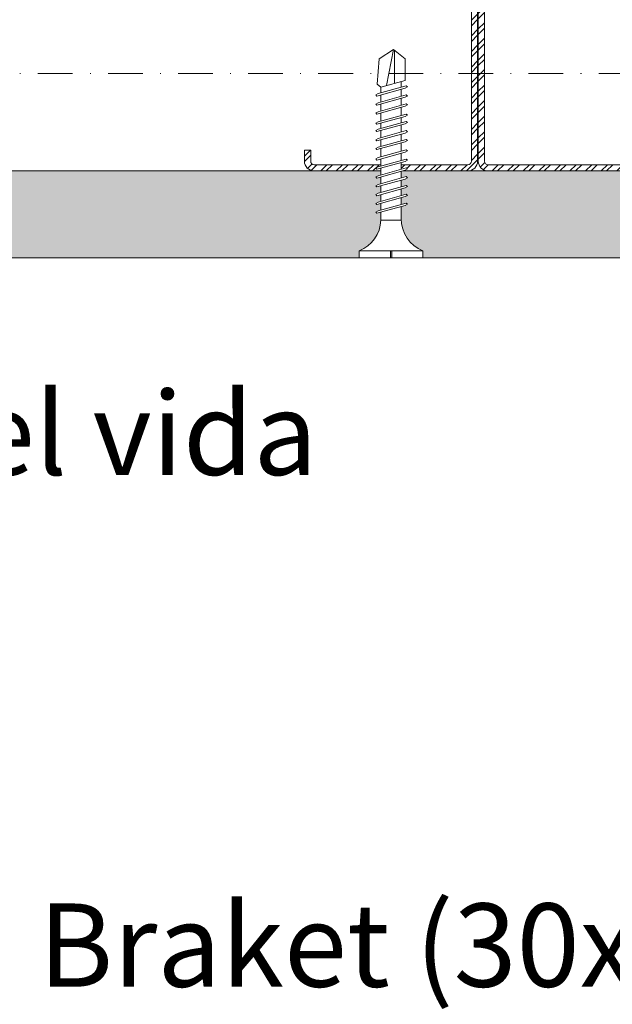
# Model space of a CAD drawing. Units: millimetres. Extents: x 822 to 8247, y -35 to 10465.
# Drawn here: x 1894 to 1979, y 4779 to 4921 of the extents above; entities that cross this region are included whole.
import ezdxf
from ezdxf import colors
from ezdxf.entities.mleader import LeaderData, LeaderLine
from ezdxf.enums import TextEntityAlignment as Align
from ezdxf.math import Vec2, Vec3

# ---------------------------------------------------------------- set-up
doc = ezdxf.new("R2010")
doc.units = ezdxf.units.MM
doc.linetypes.add('DASHDOT', pattern=[1, 0.5, -0.25, 0, -0.25])
for name, color, linetype, lineweight in [('DLS_AlçıLevha', 7, 'Continuous', 13), ('DLS_Hatch_BOARDEX', 30, 'Continuous', 0), ('DLS_Multileader', 254, 'Continuous', 0), ('DLS_Profil', 4, 'Continuous', 0), ('DLS_Sembol', 1, 'Continuous', 0), ('DLS_Vida', 251, 'Continuous', 0)]:
    doc.layers.add(name, color=color, linetype=linetype, lineweight=lineweight)
doc.styles.get("Standard").update_dxf_attribs({"font": 'arial.ttf'})
doc.styles.add('text1', font='arial.ttf')

# ---------------------------------------------------------------- blocks, each defined once
blk = doc.blocks.new('DLS_Profil_CT')
h = blk.add_hatch()
h.set_pattern_fill('STEEL', color=256, scale=0.5)
h.set_pattern_definition([(45, (183.8636, -4973.3298), (-1.122532, 1.122532), []), (45, (183.8636, -4972.5361), (-1.122532, 1.122532), [])])
edge = h.paths.add_edge_path()
edge.add_arc((2.4, -23.825), 0.5, 180, 270)
edge.add_line((2.4, -24.325), (24.55, -24.325))
edge.add_arc((24.55, -23.825), 0.5, 270, 360)
edge.add_line((25.05, -23.825), (25.05, -22.225))
edge.add_line((25.05, -22.225), (25.95, -22.225))
edge.add_line((25.95, -22.225), (25.95, -23.825))
edge.add_arc((24.55, -23.825), 1.4, 270, 360, ccw=False)
edge.add_line((24.55, -25.225), (2.4, -25.225))
edge.add_arc((2.4, -23.825), 1.4, 180, 270, ccw=False)
edge.add_line((1, -23.825), (1, 23.825))
edge.add_arc((0.95, 23.825), 0.05, 0, 180)
edge.add_line((0.9, 23.825), (0.9, -23.825))
edge.add_arc((-0.5, -23.825), 1.4, 270, 360, ccw=False)
edge.add_line((-0.5, -25.225), (-22.65, -25.225))
edge.add_arc((-22.65, -23.825), 1.4, 180, 270, ccw=False)
edge.add_line((-24.05, -23.825), (-24.05, -22.225))
edge.add_line((-24.05, -22.225), (-23.15, -22.225))
edge.add_line((-23.15, -22.225), (-23.15, -23.825))
edge.add_arc((-22.65, -23.825), 0.5, 180, 270)
edge.add_line((-22.65, -24.325), (-0.5, -24.325))
edge.add_arc((-0.5, -23.825), 0.5, 270, 360)
edge.add_line((0, -23.825), (0, 23.825))
edge.add_arc((0.95, 23.825), 0.95, 0, 180, ccw=False)
edge.add_line((1.9, 23.825), (1.9, -23.825))
at = {"lineweight": 13}
blk.add_lwpolyline([(1.9, -23.825, 0.4142136), (2.4, -24.325), (24.55, -24.325, 0.4142136), (25.05, -23.825), (25.05, -22.225), (25.95, -22.225), (25.95, -23.825, -0.4142136), (24.55, -25.225), (2.4, -25.225, -0.4142136), (1, -23.825), (1, 23.825, 1), (0.9, 23.825), (0.9, -23.825, -0.4142136), (-0.5, -25.225), (-22.65, -25.225, -0.4142136), (-24.05, -23.825), (-24.05, -22.225), (-23.15, -22.225), (-23.15, -23.825, 0.4142136), (-22.65, -24.325), (-0.5, -24.325, 0.4142136), (0, -23.825), (0, 23.825, -1), (1.9, 23.825)], format="xyb", close=True, dxfattribs=at)
blk = doc.blocks.new('DLS_Ceketleme_Set')
at = {"layer": 'DLS_Profil'}
blk.add_blockref('DLS_Profil_CT', (18.08, -122.72), dxfattribs=at)
blk = doc.blocks.new('*U108')
at = {"layer": 'DLS_Hatch_BOARDEX'}
h = blk.add_hatch(dxfattribs=at)
h.set_pattern_fill('AR-SAND', color=256, scale=0.01, style=0)
h.set_pattern_definition([(37.5, (-43.89304, 0), (-0.0160003, 0.4894132), [0, -0.38608, 0, -0.4318, 0, -0.41275]), (7.5, (-43.89304, 0), (0.4495233, 0.716825), [0, -0.20828, 0, -0.34798, 0, -0.13335]), (327.5, (-44.20546, 0), (0.7909924, 0.0014372), [0, -0.127, 0, -0.4572, 0, -0.5969]), (317.5, (-44.20546, 0), (0.7635565, 0.2229293), [0, -0.0635, 0, -0.29972, 0, -0.3429])])
h.paths.add_polyline_path([(31.663, 1.25), (-21.221, 1.25), (-21.221, 0), (32.363, 0), (32.363, 1.1)])
at = {"layer": 'DLS_AlçıLevha'}
blk.add_lwpolyline([(31.663, 1.25), (-21.221, 1.25), (-21.221, 0), (32.363, 0), (32.363, 1.1)], close=True, dxfattribs=at)
blk = doc.blocks.new('DLS_Vida_BOARDEX_30')
blk.add_wipeout([(-0.1, 0), (-0.126, 0.06), (-0.171, 0.126), (-0.223, 0.184), (-0.295, 0.237), (-0.354, 0.268), (-0.425, 0.296), (-0.502, 0.311), (-0.566, 0.312), (-0.738, 0.312), (-0.753, 0.256), (-0.772, 0.225), (-0.787, 0.241), (-0.767, 0.312), (-0.865, 0.312), (-0.88, 0.256), (-0.899, 0.225), (-0.914, 0.241), (-0.894, 0.312), (-0.992, 0.312), (-1.007, 0.256), (-1.026, 0.225), (-1.041, 0.241), (-1.021, 0.312), (-1.119, 0.312), (-1.134, 0.256), (-1.153, 0.225), (-1.168, 0.241), (-1.148, 0.312), (-1.246, 0.312), (-1.261, 0.256), (-1.28, 0.225), (-1.295, 0.241), (-1.275, 0.312), (-1.373, 0.312), (-1.388, 0.256), (-1.407, 0.225), (-1.422, 0.241), (-1.402, 0.312), (-1.506, 0.312), (-1.521, 0.256), (-1.54, 0.225), (-1.555, 0.241), (-1.535, 0.312), (-1.654, 0.312), (-1.67, 0.256), (-1.688, 0.225), (-1.704, 0.241), (-1.684, 0.312), (-1.781, 0.312), (-1.797, 0.256), (-1.815, 0.225), (-1.831, 0.241), (-1.811, 0.312), (-1.914, 0.312), (-1.93, 0.256), (-1.948, 0.225), (-1.964, 0.241), (-1.944, 0.312), (-2.019, 0.312), (-2.035, 0.256), (-2.053, 0.225), (-2.069, 0.241), (-2.049, 0.312), (-2.168, 0.312), (-2.184, 0.256), (-2.202, 0.225), (-2.218, 0.241), (-2.198, 0.312), (-2.295, 0.312), (-2.311, 0.256), (-2.329, 0.225), (-2.345, 0.241), (-2.325, 0.312), (-2.428, 0.312), (-2.444, 0.256), (-2.462, 0.225), (-2.478, 0.241), (-2.458, 0.312), (-2.536, 0.312), (-2.555, 0.256), (-2.867, 0.256), (-3, 0.424), (-2.867, 0.633), (-2.503, 0.66), (-2.459, 0.607), (-2.375, 0.607), (-2.364, 0.648), (-2.346, 0.679), (-2.33, 0.663), (-2.346, 0.607), (-2.242, 0.607), (-2.231, 0.648), (-2.213, 0.679), (-2.197, 0.663), (-2.213, 0.607), (-2.115, 0.607), (-2.104, 0.648), (-2.086, 0.679), (-2.07, 0.663), (-2.086, 0.607), (-1.967, 0.607), (-1.956, 0.648), (-1.937, 0.679), (-1.922, 0.663), (-1.937, 0.607), (-1.862, 0.607), (-1.851, 0.648), (-1.832, 0.679), (-1.817, 0.663), (-1.832, 0.607), (-1.729, 0.607), (-1.718, 0.648), (-1.699, 0.679), (-1.684, 0.663), (-1.699, 0.607), (-1.602, 0.607), (-1.591, 0.648), (-1.572, 0.679), (-1.557, 0.663), (-1.572, 0.607), (-1.453, 0.607), (-1.442, 0.648), (-1.424, 0.679), (-1.408, 0.663), (-1.424, 0.607), (-1.32, 0.607), (-1.309, 0.648), (-1.291, 0.679), (-1.275, 0.663), (-1.291, 0.607), (-1.193, 0.607), (-1.182, 0.648), (-1.164, 0.679), (-1.148, 0.663), (-1.164, 0.607), (-1.066, 0.608), (-1.055, 0.648), (-1.037, 0.679), (-1.021, 0.663), (-1.037, 0.608), (-0.939, 0.608), (-0.928, 0.648), (-0.91, 0.679), (-0.894, 0.663), (-0.91, 0.608), (-0.812, 0.608), (-0.801, 0.648), (-0.783, 0.679), (-0.767, 0.663), (-0.783, 0.608), (-0.685, 0.608), (-0.674, 0.648), (-0.656, 0.679), (-0.64, 0.663), (-0.656, 0.608), (-0.54, 0.608), (-0.485, 0.615), (-0.425, 0.627), (-0.351, 0.656), (-0.3, 0.681), (-0.24, 0.723), (-0.186, 0.776), (-0.128, 0.858), (-0.1, 0.92), (0, 0.92), (0, 0.47), (-0.1, 0.47), (-0.1, 0.45), (0, 0.45), (0, 0)])
for p, q in [((-0.1, 0.92), (-0.1, 0)), ((0, 0.92), (0, 0.47)), ((-2.459, 0.607), (-2.555, 0.256)), ((-2.503, 0.66), (-2.459, 0.607)), ((-2.364, 0.648), (-2.478, 0.241)), ((-2.375, 0.607), (-2.459, 0.607)), ((-2.33, 0.663), (-2.444, 0.256)), ((-2.364, 0.648), (-2.346, 0.679)), ((-2.346, 0.679), (-2.33, 0.663)), ((-2.242, 0.607), (-2.346, 0.607)), ((-2.231, 0.648), (-2.345, 0.241)), ((-2.197, 0.663), (-2.311, 0.256)), ((-2.231, 0.648), (-2.213, 0.679)), ((-2.104, 0.648), (-2.218, 0.241)), ((-2.213, 0.679), (-2.197, 0.663)), ((-2.115, 0.607), (-2.213, 0.607)), ((-2.07, 0.663), (-2.184, 0.256)), ((-2.086, 0.679), (-2.104, 0.648)), ((-2.086, 0.679), (-2.07, 0.663)), ((-1.967, 0.607), (-2.086, 0.607)), ((-1.956, 0.648), (-2.069, 0.241)), ((-1.922, 0.663), (-2.035, 0.256)), ((-1.851, 0.648), (-1.964, 0.241)), ((-1.956, 0.648), (-1.937, 0.679)), ((-1.937, 0.679), (-1.922, 0.663)), ((-1.862, 0.607), (-1.937, 0.607)), ((-1.817, 0.663), (-1.93, 0.256)), ((-1.851, 0.648), (-1.832, 0.679)), ((-1.832, 0.679), (-1.817, 0.663)), ((-1.729, 0.607), (-1.832, 0.607)), ((-1.718, 0.648), (-1.831, 0.241)), ((-1.684, 0.663), (-1.797, 0.256)), ((-1.731, 0.607), (-1.737, 0.607)), ((-1.718, 0.648), (-1.699, 0.679)), ((-1.591, 0.648), (-1.704, 0.241)), ((-1.699, 0.679), (-1.684, 0.663)), ((-1.602, 0.607), (-1.699, 0.607)), ((-1.557, 0.663), (-1.67, 0.256)), ((-1.572, 0.679), (-1.591, 0.648)), ((-1.572, 0.679), (-1.557, 0.663)), ((-1.453, 0.607), (-1.572, 0.607)), ((-1.442, 0.648), (-1.555, 0.241)), ((-1.408, 0.663), (-1.521, 0.256)), ((-1.442, 0.648), (-1.424, 0.679)), ((-1.424, 0.679), (-1.408, 0.663)), ((-1.32, 0.607), (-1.424, 0.607)), ((-1.309, 0.648), (-1.422, 0.241)), ((-1.275, 0.663), (-1.388, 0.256)), ((-1.309, 0.648), (-1.291, 0.679)), ((-1.182, 0.648), (-1.295, 0.241)), ((-1.291, 0.679), (-1.275, 0.663)), ((-1.193, 0.607), (-1.291, 0.607)), ((-1.148, 0.663), (-1.261, 0.256)), ((-1.164, 0.679), (-1.182, 0.648)), ((-1.055, 0.648), (-1.168, 0.241)), ((-1.164, 0.679), (-1.148, 0.663)), ((-1.066, 0.608), (-1.164, 0.607)), ((-1.021, 0.663), (-1.134, 0.256)), ((-1.037, 0.679), (-1.055, 0.648)), ((-0.928, 0.648), (-1.041, 0.241)), ((-1.037, 0.679), (-1.021, 0.663)), ((-0.939, 0.608), (-1.037, 0.608)), ((-0.894, 0.663), (-1.007, 0.256)), ((-0.91, 0.679), (-0.928, 0.648)), ((-0.801, 0.648), (-0.914, 0.241)), ((-0.91, 0.679), (-0.894, 0.663)), ((-0.812, 0.608), (-0.91, 0.608)), ((-0.767, 0.663), (-0.88, 0.256)), ((-0.783, 0.679), (-0.801, 0.648)), ((-0.674, 0.648), (-0.787, 0.241)), ((-0.783, 0.679), (-0.767, 0.663)), ((-0.685, 0.608), (-0.783, 0.608)), ((-0.64, 0.663), (-0.753, 0.256)), ((-0.656, 0.679), (-0.674, 0.648)), ((-0.656, 0.679), (-0.64, 0.663)), ((-0.54, 0.608), (-0.656, 0.608)), ((-0.54, 0.608), (-0.54, 0.312)), ((-3, 0.424), (-2.482, 0.525)), ((0, 0.47), (-0.1, 0.47)), ((-0.1, 0.45), (0, 0.45)), ((0, 0.45), (0, 0)), ((-2.513, 0.409), (-2.988, 0.409)), ((-2.458, 0.312), (-2.536, 0.312)), ((-2.325, 0.312), (-2.428, 0.312)), ((-2.198, 0.312), (-2.295, 0.312)), ((-2.049, 0.312), (-2.168, 0.312)), ((-1.944, 0.312), (-2.019, 0.312)), ((-1.812, 0.312), (-1.914, 0.312)), ((-1.811, 0.312), (-1.812, 0.312)), ((-1.684, 0.312), (-1.781, 0.312)), ((-1.535, 0.312), (-1.654, 0.312)), ((-1.402, 0.312), (-1.506, 0.312)), ((-1.275, 0.312), (-1.373, 0.312)), ((-1.148, 0.312), (-1.246, 0.312)), ((-1.021, 0.312), (-1.119, 0.312)), ((-0.894, 0.312), (-0.992, 0.312)), ((-0.767, 0.312), (-0.865, 0.312)), ((-0.566, 0.312), (-0.738, 0.312)), ((-2.478, 0.241), (-2.462, 0.225)), ((-2.462, 0.225), (-2.444, 0.256)), ((-2.345, 0.241), (-2.329, 0.225)), ((-2.329, 0.225), (-2.311, 0.256)), ((-2.218, 0.241), (-2.202, 0.225)), ((-2.202, 0.225), (-2.184, 0.256)), ((-2.069, 0.241), (-2.053, 0.225)), ((-2.053, 0.225), (-2.035, 0.256)), ((-1.964, 0.241), (-1.948, 0.225)), ((-1.948, 0.225), (-1.93, 0.256)), ((-1.831, 0.241), (-1.815, 0.225)), ((-1.815, 0.225), (-1.797, 0.256)), ((-1.704, 0.241), (-1.688, 0.225)), ((-1.688, 0.225), (-1.67, 0.256)), ((-1.555, 0.241), (-1.54, 0.225)), ((-1.54, 0.225), (-1.521, 0.256)), ((-1.422, 0.241), (-1.407, 0.225)), ((-1.407, 0.225), (-1.388, 0.256)), ((-1.295, 0.241), (-1.28, 0.225)), ((-1.28, 0.225), (-1.261, 0.256)), ((-1.168, 0.241), (-1.153, 0.225)), ((-1.153, 0.225), (-1.134, 0.256)), ((-1.041, 0.241), (-1.026, 0.225)), ((-1.026, 0.225), (-1.007, 0.256)), ((-0.914, 0.241), (-0.899, 0.225)), ((-0.899, 0.225), (-0.88, 0.256)), ((-0.787, 0.241), (-0.772, 0.225)), ((-0.772, 0.225), (-0.753, 0.256)), ((0, 0), (-0.1, 0))]:
    blk.add_line(p, q)
for points in [[(0, 0.92), (-0.1, 0.92)], [(-2.503, 0.66), (-2.867, 0.633), (-3, 0.424)], [(-2.555, 0.256), (-2.867, 0.256), (-3, 0.424)]]:
    blk.add_lwpolyline(points)
for centre, start, end in [((-0.558, 1.099), 272.1282, 338.6164), ((-0.558, -0.179), 21.3836, 90.9393)]:
    blk.add_arc(centre, 0.492, start, end)
blk = doc.blocks.new('_Dot')
at = {"color": 0, "linetype": 'ByBlock', "lineweight": -2}
blk.add_line((-0.5, 0), (-1, 0), dxfattribs=at)
at = {"color": 0, "linetype": 'ByBlock', "const_width": 0.5}
blk.add_lwpolyline([(-0.25, 0, 1), (0.25, 0, 1)], format="xyb", close=True, dxfattribs=at)
blk = doc.blocks.new('*U142')
at = {"linetype": 'DASHDOT', "ltscale": 10}
blk.add_lwpolyline([(4.5, -1156), (4.51, 29)], dxfattribs=at)
at = {"linetype": 'Continuous', "style": 'text1'}
blk.add_attdef('A', text='', height=15, dxfattribs=at).set_placement((17.25, 16.37), align=Align.MIDDLE)

msp = doc.modelspace()

# ---------------------------------------------------------------- block references
msp.add_blockref('DLS_Ceketleme_Set', (1941.09, 5047.16))
at = {"xscale": 10, "yscale": 10, "zscale": 10, "rotation": 180}
msp.add_blockref('*U108', (1883.75, 4899.21), dxfattribs=at)

# ---------------------------------------------------------------- leaders
at = {"layer": 'DLS_Multileader'}
ml = msp.add_multileader_mtext('Standard', dxfattribs=at)
ml.set_content('BoardeX dübel vida', color=256)
ml.set_leader_properties(color=256)
ml.set_arrow_properties(name='DOT')
ml.build(insert=Vec2(0, 0))
ml.multileader.update_dxf_attribs({"dogleg_length": 20, "arrow_head_size": 6})
ctx = ml.context
ctx.base_point, ctx.char_height, ctx.arrow_head_size, ctx.landing_gap_size, ctx.plane_origin = Vec3(1778.48, 4861.32), 12, 6, 10, Vec3(1544.83, 5004.96)
notes = []
notes.append((ctx, [(0, (1, 1, 0), (1758.48, 4861.32), (1, 0), 20, [(0, [(1583.11, 5040.08)], 0, [])])]))
ctx.mtext.insert, ctx.mtext.flow_direction = Vec3(1788.48, 4867.41), 5
ml = msp.add_multileader_mtext('Standard', dxfattribs=at)
ml.set_content('BoardeX (12,5 mm)', color=256)
ml.set_leader_properties(color=256)
ml.set_arrow_properties(name='DOT')
ml.build(insert=Vec2(0, 0))
ml.multileader.update_dxf_attribs({"dogleg_length": 20, "arrow_head_size": 6})
ctx = ml.context
ctx.base_point, ctx.char_height, ctx.arrow_head_size, ctx.landing_gap_size, ctx.plane_origin = Vec3(1778.48, 4765.98), 12, 6, 10, Vec3(1544.83, 4909.63)
notes.append((ctx, [(0, (1, 1, 0), (1758.48, 4765.98), (1, 0), 20, [(0, [(1632.34, 4892.12)], 0, [])])]))
ctx.mtext.insert, ctx.mtext.flow_direction = Vec3(1788.48, 4773.75), 5
for ctx, leaders in notes:
    for number, flags, end, landing, length, lines in leaders:
        leader = LeaderData()
        leader.index, (leader.has_last_leader_line, leader.has_dogleg_vector, leader.attachment_direction) = number, flags
        leader.last_leader_point, leader.dogleg_vector, leader.dogleg_length = Vec3(end), Vec3(landing), length
        for number, points, colour, breaks in lines:
            line = LeaderLine()
            line.index, line.vertices, line.color, line.breaks = number, Vec3.list(points), colors.encode_raw_color(colour), breaks
            leader.lines.append(line)
        ctx.leaders.append(leader)

# ---------------------------------------------------------------- next in the draw order: block references
at = {"layer": 'DLS_Vida', "xscale": -10, "yscale": 10, "zscale": 10, "rotation": 90}
msp.add_blockref('DLS_Vida_BOARDEX_30', (1952.2, 4886.71), dxfattribs=at)

# ---------------------------------------------------------------- next in the draw order: block references
at = {"layer": 'DLS_Sembol', "xscale": -1, "rotation": 90}
msp.add_blockref('*U142', (1028.52, 4917.75), dxfattribs=at)

# ---------------------------------------------------------------- next in the draw order: leaders
at = {"layer": 'DLS_Multileader'}
ml = msp.add_multileader_mtext('Standard', dxfattribs=at)
ml.set_content('\\A1;BoardeX L125 Braket (30x125 mm; 2 mm) {\\H0.7x;\\S(2)^ ;}', color=256)
ml.set_leader_properties(color=256)
ml.set_arrow_properties(name='DOT')
ml.build(insert=Vec2(0, 0))
ml.multileader.update_dxf_attribs({"dogleg_length": 20, "arrow_head_size": 6})
ctx = ml.context
ctx.base_point, ctx.char_height, ctx.arrow_head_size, ctx.landing_gap_size, ctx.plane_origin = Vec3(1778.48, 4789.98), 12, 6, 10, Vec3(1544.83, 4933.63)
notes = []
notes.append((ctx, [(0, (1, 1, 0), (1758.48, 4789.98), (1, 0), 20, [(0, [(1557.9, 4990.56)], 0, [])])]))
ctx.mtext.insert, ctx.mtext.flow_direction = Vec3(1788.48, 4797.75), 5
ml = msp.add_multileader_mtext('Standard', dxfattribs=at)
ml.set_content('Drillex şapkalı vida', color=256)
ml.set_leader_properties(color=256)
ml.set_arrow_properties(name='DOT')
ml.build(insert=Vec2(0, 0))
ml.multileader.update_dxf_attribs({"dogleg_length": 20, "arrow_head_size": 6})
ctx = ml.context
ctx.base_point, ctx.char_height, ctx.arrow_head_size, ctx.landing_gap_size, ctx.plane_origin = Vec3(1778.48, 4741.98), 12, 6, 10, Vec3(1544.83, 4885.63)
notes.append((ctx, [(0, (1, 1, 0), (1758.48, 4741.98), (1, 0), 20, [(0, [(1568.55, 4931.91)], 0, [])])]))
ctx.mtext.insert, ctx.mtext.flow_direction = Vec3(1788.48, 4749.65), 5
ml = msp.add_multileader_mtext('Standard', dxfattribs=at)
ml.set_content('BoardeX CT profili (50x50 mm; 0,9 mm)', color=256)
ml.set_leader_properties(color=256)
ml.set_arrow_properties(name='DOT')
ml.build(insert=Vec2(0, 0))
ml.multileader.update_dxf_attribs({"dogleg_length": 20, "arrow_head_size": 6})
ctx = ml.context
ctx.base_point, ctx.char_height, ctx.arrow_head_size, ctx.landing_gap_size, ctx.plane_origin = Vec3(1778.48, 4717.98), 12, 6, 10, Vec3(1544.83, 4861.63)
notes.append((ctx, [(0, (1, 1, 0), (1758.48, 4717.98), (1, 0), 20, [(0, [(1559.6, 4916.86)], 0, [])])]))
ctx.mtext.insert, ctx.mtext.flow_direction = Vec3(1788.48, 4725.75), 5
ml = msp.add_multileader_mtext('Standard', dxfattribs=at)
ml.set_content('\\A1;BoardeX matkap uçlu vida (30 mm) {\\H0.7x;\\S(1)^ ;}', color=256)
ml.set_leader_properties(color=256)
ml.set_arrow_properties(name='DOT')
ml.build(insert=Vec2(0, 0))
ml.multileader.update_dxf_attribs({"dogleg_length": 20, "arrow_head_size": 6})
ctx = ml.context
ctx.base_point, ctx.char_height, ctx.arrow_head_size, ctx.landing_gap_size, ctx.plane_origin = Vec3(1778.48, 4682.48), 12, 6, 10, Vec3(1544.83, 4826.13)
notes.append((ctx, [(0, (1, 1, 0), (1758.48, 4682.48), (1, 0), 20, [(0, [(1547.73, 4893.23)], 0, [])])]))
ctx.mtext.insert, ctx.mtext.flow_direction = Vec3(1788.48, 4690.25), 5
for ctx, leaders in notes:
    for number, flags, end, landing, length, lines in leaders:
        leader = LeaderData()
        leader.index, (leader.has_last_leader_line, leader.has_dogleg_vector, leader.attachment_direction) = number, flags
        leader.last_leader_point, leader.dogleg_vector, leader.dogleg_length = Vec3(end), Vec3(landing), length
        for number, points, colour, breaks in lines:
            line = LeaderLine()
            line.index, line.vertices, line.color, line.breaks = number, Vec3.list(points), colors.encode_raw_color(colour), breaks
            leader.lines.append(line)
        ctx.leaders.append(leader)

doc.saveas('drawing.dxf')
